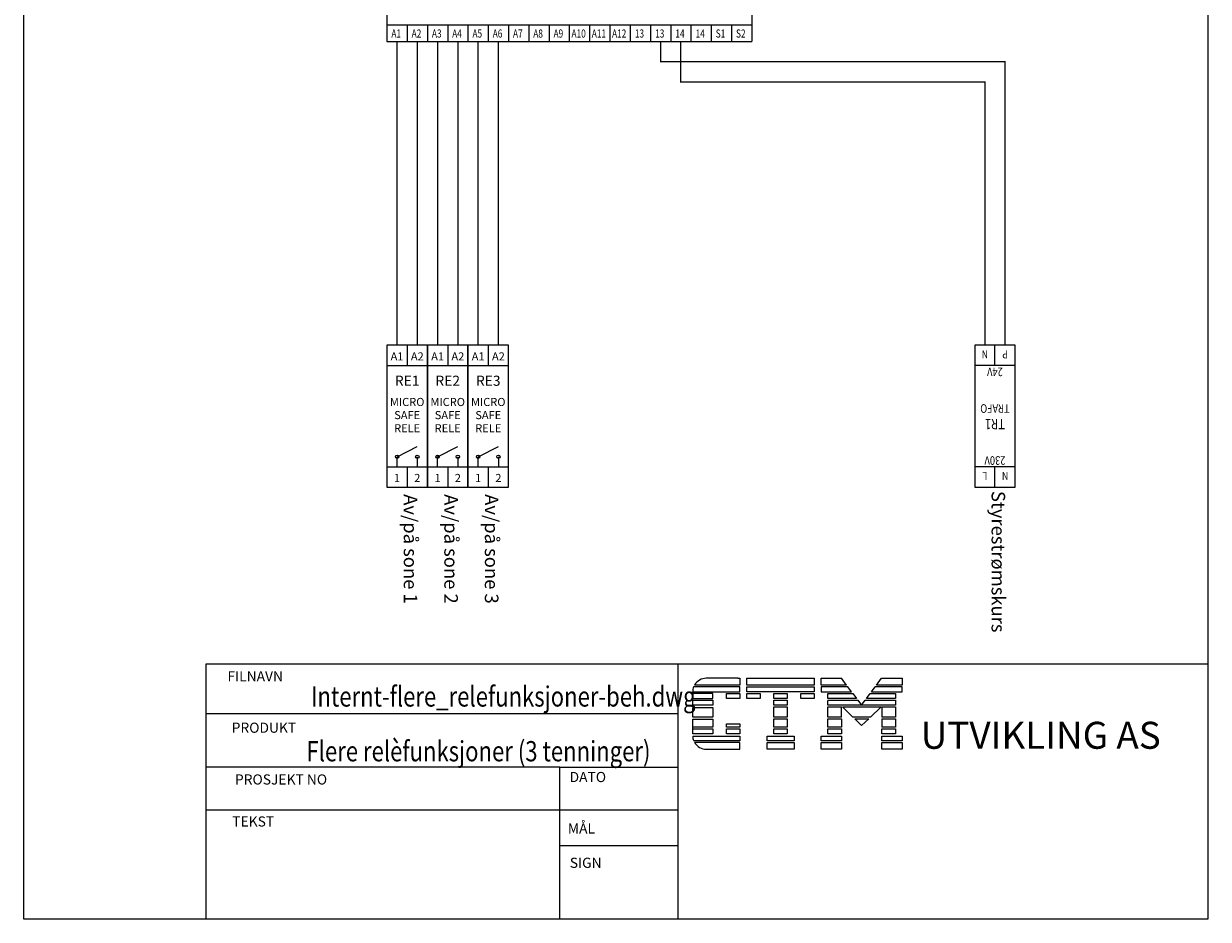
# Model space of a CAD drawing. Extents: x 80 to 255, y 34 to 285.
# Drawn here: x 80 to 255, y 34 to 167 of the extents above; entities that cross this region are included whole.
import ezdxf
from ezdxf.enums import TextEntityAlignment as Align

# ---------------------------------------------------------------- set-up
doc = ezdxf.new("R2010")
doc.units = 0
doc.linetypes.add('0', pattern=[0])
doc.layers.get('0').update_dxf_attribs({"linetype": 'CONTINUOUS'})
for name, color, linetype in [('DOC', 7, '0'), ('SILKE', 7, '0'), ('SKJEMA', 7, '0')]:
    doc.layers.add(name, color=color, linetype=linetype)
doc.styles.add('ROMAND', font='romand', dxfattribs={"width": 0.8})
doc.styles.add('ROMANS', font='romans')
doc.styles.add('ROMD', font='ROMAND')
doc.styles.add('STD2', font='romans')

# ---------------------------------------------------------------- blocks, each defined once
blk = doc.blocks.new('A4RAMME')
for p, q in [((-148.27, 37.81), (0.07, 37.81)), ((-69.55, 35.69), (-74.24, 35.69)), ((-69.55, 35.69), (-69.24, 35.69)), ((-69.24, 35.69), (-69.24, 34.69)), ((-68.24, 35.69), (-58.24, 35.69)), ((-68.24, 34.69), (-68.24, 35.69)), ((-58.24, 35.69), (-58.24, 34.69)), ((-57.24, 35.69), (-54.24, 35.69)), ((-57.24, 34.69), (-57.24, 35.69)), ((-53.49, 34.69), (-54.24, 35.69)), ((-49.03, 34.69), (-48.3, 35.69)), ((-48.3, 35.69), (-45.24, 35.69)), ((-45.24, 35.69), (-45.24, 34.69)), ((-76.24, 33.69), (-70.43, 33.69)), ((-73.24, 33.44), (-76.24, 33.44)), ((-76.24, 33.44), (-76.24, 32.69)), ((-69.24, 34.44), (-76.05, 34.44)), ((-69.24, 34.69), (-75.99, 34.69)), ((-73.24, 32.69), (-73.24, 33.44)), ((-71.24, 33.44), (-69.24, 33.44)), ((-71.24, 32.69), (-71.24, 33.44)), ((-70.43, 33.69), (-69.24, 33.69)), ((-69.24, 33.69), (-69.24, 34.44)), ((-69.24, 33.44), (-69.24, 32.69)), ((-63.8, 34.69), (-68.24, 34.69)), ((-68.24, 34.44), (-64.99, 34.44)), ((-68.24, 33.69), (-68.24, 34.44)), ((-58.24, 33.69), (-68.24, 33.69)), ((-68.24, 32.69), (-68.24, 33.44)), ((-68.24, 33.44), (-66.24, 33.44)), ((-66.24, 33.44), (-66.24, 32.69)), ((-65.18, 34.44), (-58.24, 34.44)), ((-64.24, 33.44), (-62.24, 33.44)), ((-64.24, 32.69), (-64.24, 33.44)), ((-58.24, 34.69), (-64.05, 34.69)), ((-62.24, 33.44), (-62.24, 32.69)), ((-60.24, 33.44), (-59.55, 33.44)), ((-60.24, 32.69), (-60.24, 33.44)), ((-59.55, 33.44), (-58.24, 33.44)), ((-58.24, 34.44), (-58.24, 33.69)), ((-58.24, 33.44), (-58.24, 32.69)), ((-53.49, 34.69), (-57.24, 34.69)), ((-53.3, 34.44), (-57.24, 34.44)), ((-57.18, 34.44), (-57.24, 34.44)), ((-57.24, 34.44), (-57.24, 33.69)), ((-57.24, 33.69), (-52.74, 33.69)), ((-56.24, 33.44), (-54.93, 33.44)), ((-56.24, 32.69), (-56.24, 33.44)), ((-54.93, 33.44), (-52.55, 33.44)), ((-52.74, 33.69), (-53.3, 34.44)), ((-52.55, 33.44), (-51.99, 32.69)), ((-50.5, 32.69), (-49.95, 33.44)), ((-49.95, 33.44), (-46.24, 33.44)), ((-49.77, 33.69), (-49.22, 34.44)), ((-49.77, 33.69), (-45.24, 33.69)), ((-45.24, 34.44), (-49.22, 34.44)), ((-45.24, 34.69), (-49.03, 34.69)), ((-46.24, 33.44), (-46.24, 32.69)), ((-45.24, 33.69), (-45.24, 34.44)), ((-76.24, 32.69), (-73.24, 32.69)), ((-76.24, 32.44), (-75.49, 32.44)), ((-76.24, 31.69), (-76.24, 32.44)), ((-73.24, 31.69), (-76.24, 31.69)), ((-75.49, 32.44), (-73.24, 32.44)), ((-73.24, 32.44), (-73.24, 31.69)), ((-70.99, 32.69), (-71.24, 32.69)), ((-69.24, 32.69), (-71.05, 32.69)), ((-67.05, 32.69), (-68.24, 32.69)), ((-66.24, 32.69), (-67.11, 32.69)), ((-62.24, 32.69), (-64.24, 32.69)), ((-64.24, 32.44), (-62.24, 32.44)), ((-64.24, 31.69), (-64.24, 32.44)), ((-63.24, 31.69), (-64.24, 31.69)), ((-62.24, 31.69), (-63.36, 31.69)), ((-62.24, 32.44), (-62.24, 31.69)), ((-58.24, 32.69), (-60.24, 32.69)), ((-51.99, 32.69), (-56.24, 32.69)), ((-56.24, 32.44), (-51.8, 32.44)), ((-56.24, 31.69), (-56.24, 32.38)), ((-46.24, 31.69), (-56.24, 31.69)), ((-51.8, 32.44), (-51.24, 31.69)), ((-51.24, 31.69), (-50.69, 32.44)), ((-50.69, 32.44), (-46.24, 32.44)), ((-46.24, 32.69), (-50.5, 32.69)), ((-46.24, 32.44), (-46.24, 31.69)), ((-76.24, 31.38), (-75.11, 31.38)), ((-76.24, 29.94), (-76.24, 31.38)), ((-73.24, 29.94), (-76.24, 29.94)), ((-75.18, 31.38), (-73.24, 31.38)), ((-73.24, 31.38), (-73.24, 29.94)), ((-64.24, 31.44), (-62.24, 31.44)), ((-64.24, 29.94), (-64.24, 31.44)), ((-63.24, 29.94), (-64.24, 29.94)), ((-62.24, 29.94), (-63.36, 29.94)), ((-62.24, 31.44), (-62.24, 29.94)), ((-56.24, 31.44), (-54.24, 31.44)), ((-56.24, 29.94), (-56.24, 31.44)), ((-54.24, 29.94), (-56.24, 29.94)), ((-54.24, 29.94), (-54.24, 31.44)), ((-52.52, 29.94), (-54.05, 31.44)), ((-54.05, 31.44), (-48.36, 31.44)), ((-49.93, 29.94), (-52.52, 29.94)), ((-48.36, 31.44), (-49.93, 29.94)), ((-48.24, 31.44), (-46.24, 31.44)), ((-48.24, 31.44), (-48.24, 29.94)), ((-46.24, 29.94), (-48.24, 29.94)), ((-46.24, 31.44), (-46.24, 29.94)), ((-76.24, 29.62), (-74.86, 29.62)), ((-76.24, 28.44), (-76.24, 29.62)), ((-76.24, 27.44), (-76.24, 29.31)), ((-73.24, 28.44), (-76.24, 28.44)), ((-76.24, 28.19), (-74.8, 28.19)), ((-76.24, 27.44), (-76.24, 28.19)), ((-74.93, 29.62), (-73.24, 29.62)), ((-74.8, 28.19), (-73.24, 28.19)), ((-73.24, 29.62), (-73.24, 28.44)), ((-73.24, 28.19), (-73.24, 27.44)), ((-71.24, 28.94), (-69.24, 28.94)), ((-71.24, 28.44), (-71.24, 28.94)), ((-69.24, 28.44), (-71.24, 28.44)), ((-71.24, 28.19), (-70.3, 28.19)), ((-71.24, 27.44), (-71.24, 28.19)), ((-70.3, 28.19), (-69.24, 28.19)), ((-69.24, 28.94), (-69.24, 28.44)), ((-69.24, 28.19), (-69.24, 27.44)), ((-64.24, 29.69), (-62.24, 29.69)), ((-64.24, 28.44), (-64.24, 29.69)), ((-63.36, 28.44), (-64.24, 28.44)), ((-64.24, 28.19), (-63.18, 28.19)), ((-64.24, 27.44), (-64.24, 28.19)), ((-62.24, 28.44), (-63.43, 28.44)), ((-63.24, 28.19), (-62.24, 28.19)), ((-62.24, 29.69), (-62.24, 28.44)), ((-62.24, 28.19), (-62.24, 27.44)), ((-56.24, 29.69), (-55.74, 29.69)), ((-56.24, 28.44), (-56.24, 29.69)), ((-54.24, 28.44), (-56.24, 28.44)), ((-56.24, 28.19), (-55.86, 28.19)), ((-56.24, 27.44), (-56.24, 28.19)), ((-55.99, 28.19), (-54.24, 28.19)), ((-55.74, 29.69), (-54.24, 29.69)), ((-54.24, 29.69), (-54.24, 28.44)), ((-54.24, 28.19), (-54.24, 27.44)), ((-52.26, 29.69), (-50.19, 29.69)), ((-51.24, 28.69), (-52.26, 29.69)), ((-50.19, 29.69), (-51.24, 28.69)), ((-48.24, 29.69), (-46.24, 29.69)), ((-48.24, 29.69), (-48.24, 28.44)), ((-46.24, 28.44), (-48.24, 28.44)), ((-48.24, 28.19), (-47.49, 28.19)), ((-48.24, 27.44), (-48.24, 28.19)), ((-47.68, 28.19), (-46.24, 28.19)), ((-46.24, 29.69), (-46.24, 28.44)), ((-46.24, 28.19), (-46.24, 27.44)), ((-73.24, 27.44), (-76.24, 27.44)), ((-76.24, 27.12), (-69.24, 27.12)), ((-69.24, 26.44), (-76.09, 26.44)), ((-69.24, 27.44), (-71.24, 27.44)), ((-69.24, 27.12), (-69.24, 26.44)), ((-65.24, 26.44), (-65.24, 27.12)), ((-65.24, 27.12), (-64.68, 27.12)), ((-61.24, 26.44), (-65.24, 26.44)), ((-64.68, 27.12), (-61.24, 27.12)), ((-62.24, 27.44), (-64.24, 27.44)), ((-61.24, 27.12), (-61.24, 26.44)), ((-57.24, 26.44), (-57.24, 27.12)), ((-57.24, 27.12), (-55.68, 27.12)), ((-54.24, 26.44), (-57.24, 26.44)), ((-54.24, 27.44), (-56.24, 27.44)), ((-55.74, 27.12), (-54.24, 27.12)), ((-54.24, 27.12), (-54.24, 26.44)), ((-46.24, 27.44), (-48.24, 27.44)), ((-48.24, 26.44), (-48.24, 27.12)), ((-48.24, 27.12), (-47.74, 27.12)), ((-45.24, 26.44), (-48.24, 26.44)), ((-47.8, 27.12), (-45.24, 27.12)), ((-45.24, 27.12), (-45.24, 26.44)), ((-69.24, 26.19), (-75.97, 26.19)), ((-74.24, 25.19), (-69.24, 25.19)), ((-69.24, 25.19), (-69.24, 26.19)), ((-65.24, 26.19), (-63.49, 26.19)), ((-65.24, 25.19), (-65.24, 26.19)), ((-61.24, 25.19), (-65.24, 25.19)), ((-63.49, 26.19), (-61.24, 26.19)), ((-61.24, 26.19), (-61.24, 25.19)), ((-57.24, 26.19), (-55.61, 26.19)), ((-57.24, 25.19), (-57.24, 26.19)), ((-54.24, 25.19), (-57.24, 25.19)), ((-55.74, 26.19), (-54.24, 26.19)), ((-54.24, 26.19), (-54.24, 25.19)), ((-48.24, 26.19), (-47.55, 26.19)), ((-48.24, 25.19), (-48.24, 26.19)), ((-45.24, 25.19), (-48.24, 25.19)), ((-47.68, 26.19), (-45.24, 26.19)), ((-45.24, 26.19), (-45.24, 25.19)), ((-95.91, 10.95), (-78.38, 10.95))]:
    blk.add_line(p, q)
for points in [[(0, 185.42), (0, 0), (-175.26, 0), (-175.26, 251.46), (0, 251.46), (0, 175.26)], [(-78.42, 37.81), (-78.42, 0), (-95.89, 0), (-95.89, 22.54), (-148.27, 22.54)], [(-148.27, 0), (-148.27, 37.81)], [(-148.27, 30.48), (-78.42, 30.48)], [(-95.89, 22.54), (-78.42, 22.54)], [(-148.27, 16.19), (-78.42, 16.19)]]:
    blk.add_lwpolyline(points)
for centre, start, end in [((-74.24, 33.69), 90, 149.3493), ((-74.24, 33.69), 157.5206, 180), ((-74.24, 27.19), 181.7899, 202.0243), ((-74.24, 27.19), 210, 270)]:
    blk.add_arc(centre, 2, start, end)
at = {"style": 'ROMD'}
blk.add_text('FILNAVN', height=1.5, dxfattribs=at).set_placement((-145.1, 35.24))
for s, p in [('PRODUKT', (-139.7, 27.62)), ('PROSJEKT NO', (-137.17, 19.96)), ('DATO', (-91.76, 20.32)), ('TEKST', (-141.29, 13.74)), ('MÅL', (-92.71, 12.7)), ('SIGN', (-92.08, 7.62))]:
    blk.add_text(s, height=1.5, dxfattribs=at).set_placement(p, align=Align.CENTER)
at = {"insert": (-42.49, 29.25), "char_height": 4, "attachment_point": 1, "style": 'ROMANS'}
blk.add_mtext('\\fArial|b0|i0|c0|p34;UTVIKLING AS', dxfattribs=at)
at = {"layer": 'DOC', "linetype": '0', "style": 'ROMAND', "width": 0.8}
for tag, p, height in [('KUNDE', (-135.06, 245.77), 2.5), ('BEST.NUMMER', (-73.85, 245.26), 2.5), ('TEGNINGNUMMER', (-42.61, 242.59), 2.5), ('BEST.DATO', (-73.97, 237.89), 2.5), ('KUNDEREFERANSE', (-135.06, 237.64), 2.5), ('FILNAVN', (-132.74, 31.5), 3), ('PRODUKT', (-133.41, 23.39), 3), ('PROSJEKTNUMMER', (-128.2, 17.67), 3), ('DATO', (-93.66, 17.17), 2), ('SKALA', (-88.33, 12.21), 2.5)]:
    blk.add_attdef(tag, p, '', height=height, dxfattribs=at)
blk.add_attdef('SIGN', text='', height=2.5, dxfattribs=at).set_placement((-87.82, 3.83), align=Align.CENTER)
blk = doc.blocks.new('PRD6')
at = {"layer": 'SILKE', "linetype": '0'}
for p, q in [((-1.5, 0), (52.5, 0)), ((-1.5, 0), (-1.5, -2.4384)), ((1.5, 0), (1.5, -2.4384)), ((4.5, 0), (4.5, -2.4384)), ((7.5, 0), (7.5, -2.4384)), ((10.5, 0), (10.5, -2.4384)), ((13.5, 0), (13.5, -2.4384)), ((16.5, 0), (16.5, -2.4384)), ((19.5, 0), (19.5, -2.4384)), ((22.5, 0), (22.5, -2.4384)), ((25.5, 0), (25.5, -2.4384)), ((28.5, 0), (28.5, -2.4384)), ((31.5, 0), (31.5, -2.4384)), ((34.5, 0), (34.5, -2.4384)), ((37.5, 0), (37.5, -2.4384)), ((40.5, 0), (40.5, -2.4384)), ((43.5, 0), (43.5, -2.4384)), ((46.5, 0), (46.5, -2.4384)), ((49.5, 0), (49.5, -2.4384)), ((52.5, 0), (52.5, -15)), ((-1.5, -2.4384), (52.5, -2.4384)), ((-1.5, -2.4384), (-1.5, -12.5616)), ((-1.5, -12.5616), (52.5, -12.5616)), ((-1.5, -12.5616), (-1.5, -15)), ((1.5, -12.5616), (1.5, -15)), ((4.5, -12.5616), (4.5, -15)), ((7.5, -12.5616), (7.5, -15)), ((10.5, -12.5616), (10.5, -15)), ((13.5, -12.5616), (13.5, -15)), ((16.5, -12.5616), (16.5, -15)), ((19.5, -12.5616), (19.5, -15)), ((22.5, -12.5616), (22.5, -15)), ((25.5, -12.5616), (25.5, -15)), ((28.5, -12.5616), (28.5, -15)), ((31.5, -12.5616), (31.5, -15)), ((34.5, -12.5616), (34.5, -15)), ((37.5, -12.5616), (37.5, -15)), ((40.5, -12.5616), (40.5, -15)), ((43.5, -12.5616), (43.5, -15)), ((46.5, -12.5616), (46.5, -15)), ((49.5, -12.5616), (49.5, -15)), ((-1.5, -15), (52.5, -15))]:
    blk.add_line(p, q, dxfattribs=at)
at = {"linetype": '0', "style": 'ROMAND'}
for s, p in [('PRD6', (25, -6)), ('PROGRAMMERBAR RELEDRIVER', (25, -10))]:
    blk.add_text(s, height=2, dxfattribs=at).set_placement(p, align=Align.CENTER)
blk.add_attdef('NR', (0.3, -5.4), '', height=1.8, dxfattribs=at)
at = {"layer": 'SILKE', "linetype": '0', "style": 'ROMAND', "width": 0.75}
for s, p in [('1', (-0.1992, -1.7418)), ('2', (2.8008, -1.7418)), ('3', (5.8008, -1.7418)), ('4', (8.8008, -1.7418)), ('5', (11.8008, -1.7418)), ('6', (14.8008, -1.7418)), ('7', (17.8008, -1.7418)), ('8', (20.8008, -1.7418)), ('9', (23.8008, -1.7418)), ('10', (26.8008, -1.7418)), ('11', (29.8008, -1.7418)), ('12', (32.8008, -1.7418)), ('13', (35.8008, -1.7418)), ('15', (38.8008, -1.7418)), ('15a', (41.8008, -1.7418)), ('16', (44.8008, -1.7418)), ('16a', (47.8008, -1.7418)), ('17', (50.8008, -1.7418)), ('A1', (-0.123, -14.4414)), ('A2', (2.877, -14.4414)), ('A3', (5.877, -14.4414)), ('A4', (8.877, -14.4414)), ('A5', (11.877, -14.4414)), ('A6', (14.877, -14.4414)), ('A7', (17.877, -14.4414)), ('A8', (20.877, -14.4414)), ('A9', (23.877, -14.4414)), ('A10', (26.877, -14.4414)), ('A11', (29.877, -14.4414)), ('A12', (32.877, -14.4414)), ('13', (35.877, -14.4414)), ('13', (38.877, -14.4414)), ('14', (41.877, -14.4414)), ('14', (44.877, -14.4414)), ('S1', (47.877, -14.4414)), ('S2', (50.877, -14.4414))]:
    blk.add_text(s, height=1.2, dxfattribs=at).set_placement(p, align=Align.CENTER)
blk = doc.blocks.new('SSCR024125016-4')
at = {"layer": 'SKJEMA', "linetype": '0'}
for p, q in [((4.5, 0), (-1.5, 0)), ((-1.5, 0), (-1.5, -21)), ((1.5, 0), (1.5, -3)), ((4.5, -21), (4.5, 0)), ((-1.5, -3), (4.5, -3)), ((0, -16.5), (3, -15)), ((0, -18), (0, -16.5)), ((3, -16.5), (3, -18)), ((-1.5, -18), (4.5, -18)), ((1.5, -18), (1.5, -21)), ((-1.5, -21), (4.5, -21))]:
    blk.add_line(p, q, dxfattribs=at)
for centre in [(0, -16.5), (3, -16.5)]:
    blk.add_circle(centre, 0.25, dxfattribs=at)
at = {"style": 'STD2'}
for s, p in [('A1', (0, -2.25)), ('A2', (3, -2.25)), ('1', (0, -20.25)), ('2', (3, -20.25))]:
    blk.add_text(s, height=1.2, dxfattribs=at).set_placement(p, align=Align.CENTER)
at = {"layer": 'SKJEMA', "linetype": '0', "style": 'ROMANS'}
for s, p in [('MICRO', (1.5, -9)), ('SAFE', (1.5, -10.94)), ('RELE', (1.5, -12.89))]:
    blk.add_text(s, height=1.2, dxfattribs=at).set_placement(p, align=Align.CENTER)
blk.add_attdef('NR', text='', height=1.5, dxfattribs=at).set_placement((1.5, -6), align=Align.CENTER)
blk = doc.blocks.new('TRAFO')
at = {"layer": 'SKJEMA', "linetype": '0'}
for p, q in [((-1.5, 0), (-1.5, -21)), ((4.5, 0), (-1.5, 0)), ((1.5, 0), (1.5, -3)), ((4.5, -21), (4.5, 0)), ((-1.5, -3), (4.5, -3)), ((-1.5, -18), (4.5, -18)), ((1.5, -18), (1.5, -21)), ((-1.5, -21), (4.5, -21))]:
    blk.add_line(p, q, dxfattribs=at)
at = {"style": 'ROMAND', "width": 0.8}
for s, p in [('N', (0, -2.25)), ('L', (3, -2.25)), ('P', (0, -20.25)), ('N', (3, -20.25))]:
    blk.add_text(s, height=1.2, dxfattribs=at).set_placement(p, align=Align.CENTER)
at = {"layer": 'SKJEMA', "linetype": '0', "style": 'ROMAND', "width": 0.8}
for s, p in [('230V', (1.5, -4.57)), ('TRAFO', (1.5, -12.27)), ('24V', (1.5, -17.7))]:
    blk.add_text(s, height=1.271, dxfattribs=at).set_placement(p, align=Align.CENTER)
blk.add_attdef('NR', text='', height=1.5, dxfattribs=at).set_placement((1.5, -10.07), align=Align.CENTER)

msp = doc.modelspace()

# ---------------------------------------------------------------- linework, layer by layer
at = {"const_width": 0.2}
for points in [[(135, 164), (135, 119)], [(138, 164), (138, 119)], [(141, 164), (141, 119)], [(144, 164), (144, 119)], [(147, 164), (147, 119)], [(150, 164), (150, 119)], [(225, 119), (225, 161), (174, 161), (174, 164)], [(222, 119), (222, 158), (177, 158), (177, 164)]]:
    msp.add_lwpolyline(points, dxfattribs=at)

# ---------------------------------------------------------------- block references
ref = msp.add_blockref('A4RAMME', (255, 34))
ref.add_attrib('FILNAVN', 'Internt-flere_relefunksjoner-beh.dwg', (122.26, 65.5), dxfattribs={"layer": 'DOC', "linetype": '0', "height": 3, "style": 'ROMAND', "width": 0.8})
ref.add_attrib('PRODUKT', 'Flere relèfunksjoner (3 tenninger)', (121.59, 57.39), dxfattribs={"layer": 'DOC', "linetype": '0', "height": 3, "style": 'ROMAND', "width": 0.8})
for name, p, values in [('PRD6', (135, 179), {'NR': 'RD1'}), ('SSCR024125016-4', (135, 119), {'NR': 'RE1'}), ('SSCR024125016-4', (141, 119), {'NR': 'RE2'}), ('SSCR024125016-4', (147, 119), {'NR': 'RE3'})]:
    msp.add_blockref(name, p).add_auto_attribs(values)
at = {"rotation": 180}
msp.add_blockref('TRAFO', (225, 98), dxfattribs=at).add_auto_attribs({'NR': 'TR1'})

# ---------------------------------------------------------------- texts
at = {"char_height": 2, "rotation": 270}
for s, insert, attachment_point in [('\\fArial|b0|i0|c0|p34;Av/på sone 1', (138, 96.95), 1), ('\\fArial|b0|i0|c0|p34;Av/på sone 2', (144, 96.95), 1), ('\\fArial|b0|i0|c0|p34;Av/på sone 3', (150, 96.95), 1), ('\\fArial|b0|i0|c0|p34;Styrestrømskurs', (225, 86.95), 2)]:
    msp.add_mtext(s, dxfattribs=dict(at, insert=insert, attachment_point=attachment_point))

doc.saveas('drawing.dxf')
